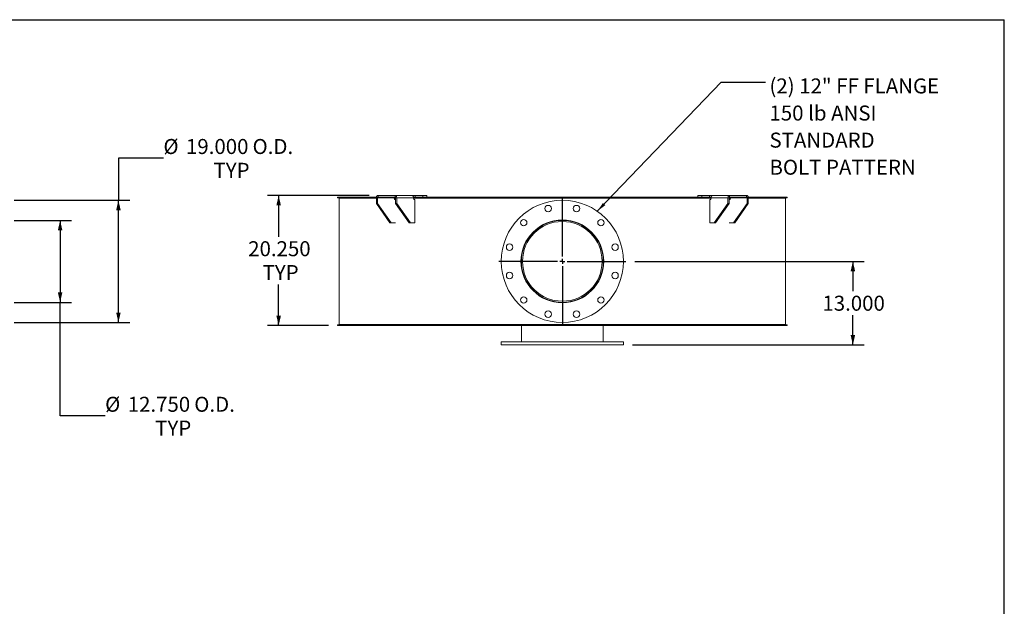
# Model space of a CAD drawing. Units: inches. Extents: x 0.5 to 10.5, y 0.5 to 7.9.
# Drawn here: x 5 to 10.5, y 4.6 to 7.9 of the extents above; entities that cross this region are included whole.
import ezdxf

# ---------------------------------------------------------------- set-up
doc = ezdxf.new("R2010")
doc.units = ezdxf.units.IN
doc.header["$MEASUREMENT"] = 0
doc.layers.add('FORMAT', color=7, linetype='Continuous')
doc.styles.add('SLDTEXTSTYLE0', font='TXT', dxfattribs={"width": 0.75})
doc.dimstyles.new('SLDDIMSTYLE0', dxfattribs={"dimtxt": 0.083333, "dimasz": 0.055, "dimexe": 0, "dimexo": 0.0625, "dimgap": 0.020833, "dimtad": 0, "dimtih": 1, "dimtoh": 1, "dimdec": 3, "dimlfac": 28, "dimrnd": 1e-09, "dimzin": 4, "dimdsep": 46, "dimtxsty": 'SLDTEXTSTYLE0', "dimsah": 1, "dimcen": 0.09, "dimadec": 0, "dimazin": 1, "dimtfac": 1, "dimtdec": 4, "dimtofl": 0, "dimtmove": 0, "dimatfit": 3, "dimfxl": 0, "dimfrac": 2, "dimtolj": 1, "dimtzin": 12, "dimarcsym": 0})
doc.dimstyles.new('SLDDIMSTYLE1', dxfattribs={"dimtxt": 0.18, "dimasz": 0.055, "dimexe": 0, "dimexo": 0.0625, "dimgap": 0, "dimtad": 0, "dimtih": 1, "dimtoh": 1, "dimdec": 0, "dimrnd": 1e-09, "dimzin": 0, "dimdsep": 46, "dimtxsty": 'Standard', "dimsah": 1, "dimcen": 0.09, "dimadec": 0, "dimazin": 0, "dimtfac": 0.055, "dimtdec": 0, "dimtofl": 0, "dimtmove": 0, "dimatfit": 3, "dimfxl": 0, "dimfrac": 2, "dimtolj": 1, "dimtzin": 0, "dimarcsym": 0})

# ---------------------------------------------------------------- blocks, each defined once
blk = doc.blocks.new('_D_2')
at = {"layer": 'FORMAT'}
for p, q in [((5.826, 7.1067), (5.576, 7.1067)), ((5.576, 7.1067), (5.576, 6.8722)), ((4.996, 6.8722), (5.6385, 6.8722)), ((5.576, 6.1937), (5.576, 6.8722)), ((4.996, 6.1937), (5.6385, 6.1937))]:
    blk.add_line(p, q, dxfattribs=at)
for points in [[(5.576, 6.8722), (5.5635, 6.8172), (5.5885, 6.8172)], [(5.576, 6.1937), (5.5885, 6.2487), (5.5635, 6.2487)]]:
    blk.add_solid(points, dxfattribs=at)
at = {"layer": 'FORMAT', "char_height": 0.08333, "attachment_point": 1, "style": 'SLDTEXTSTYLE0'}
for s, insert in [('%%c', (5.826, 7.2125)), ('19.000', (5.9517, 7.2125)), ('O.D.', (6.3216, 7.2125)), ('TYP', (6.1044, 7.0801))]:
    blk.add_mtext(s, dxfattribs=dict(at, insert=insert))
blk = doc.blocks.new('_D_3')
at = {"layer": 'FORMAT'}
for p, q in [((4.996, 6.7606), (5.3144, 6.7606)), ((5.2519, 6.7606), (5.2519, 6.3053)), ((4.996, 6.3053), (5.3144, 6.3053)), ((5.2519, 5.675), (5.2519, 6.3053)), ((5.5019, 5.675), (5.2519, 5.675))]:
    blk.add_line(p, q, dxfattribs=at)
for points in [[(5.2519, 6.7606), (5.2394, 6.7056), (5.2644, 6.7056)], [(5.2519, 6.3053), (5.2644, 6.3603), (5.2394, 6.3603)]]:
    blk.add_solid(points, dxfattribs=at)
at = {"layer": 'FORMAT', "char_height": 0.08333, "attachment_point": 1, "style": 'SLDTEXTSTYLE0'}
for s, insert in [('%%c', (5.5019, 5.7808)), ('12.750', (5.6277, 5.7808)), ('O.D.', (5.9975, 5.7808)), ('TYP', (5.7804, 5.6484))]:
    blk.add_mtext(s, dxfattribs=dict(at, insert=insert))
blk = doc.blocks.new('_D_5')
at = {"layer": 'FORMAT'}
for p, q in [((8.4461, 6.533), (9.7208, 6.533)), ((9.6583, 6.533), (9.6583, 6.367)), ((9.6583, 6.0687), (9.6583, 6.2346)), ((8.4327, 6.0687), (9.7208, 6.0687))]:
    blk.add_line(p, q, dxfattribs=at)
for points in [[(9.6583, 6.533), (9.6458, 6.478), (9.6708, 6.478)], [(9.6583, 6.0687), (9.6708, 6.1237), (9.6458, 6.1237)]]:
    blk.add_solid(points, dxfattribs=at)
at = {"layer": 'FORMAT', "insert": (9.489, 6.342), "char_height": 0.08333, "attachment_point": 1, "style": 'SLDTEXTSTYLE0'}
blk.add_mtext('13.000', dxfattribs=at)
blk = doc.blocks.new('_D_6')
at = {"layer": 'FORMAT'}
for p, q in [((6.969, 6.899), (6.4041, 6.899)), ((6.4666, 6.899), (6.4666, 6.6698)), ((6.4666, 6.1758), (6.4666, 6.405)), ((6.7434, 6.1758), (6.4041, 6.1758))]:
    blk.add_line(p, q, dxfattribs=at)
for points in [[(6.4666, 6.899), (6.4541, 6.844), (6.4791, 6.844)], [(6.4666, 6.1758), (6.4791, 6.2308), (6.4541, 6.2308)]]:
    blk.add_solid(points, dxfattribs=at)
at = {"layer": 'FORMAT', "char_height": 0.08333, "attachment_point": 1, "style": 'SLDTEXTSTYLE0'}
for s, insert in [('20.250', (6.2973, 6.6448)), ('TYP', (6.3772, 6.5124))]:
    blk.add_mtext(s, dxfattribs=dict(at, insert=insert))
blk = doc.blocks.new('SW_NOTE_8')
at = {"layer": 'FORMAT', "color": 0, "attachment_point": 1, "style": 'SLDTEXTSTYLE0'}
for s, insert, char_height in [('(2) 12" FF FLANGE', (0.0228, 0.0212), 0.083333), ('150 lb ANSI', (0.0228, -0.1293), 0.083333), ('STANDARD', (0.0228, -0.2797), 0.08333), ('BOLT PATTERN', (0.0228, -0.4302), 0.083333)]:
    blk.add_mtext(s, dxfattribs=dict(at, insert=insert, char_height=char_height))
blk = doc.blocks.new('SW_CENTERMARKSYMBOL_0')
at = {"layer": 'FORMAT', "color": 0}
for p, q in [((0, 0.0268), (0, 0.3527)), ((-0.0268, 0), (-0.3527, 0)), ((0, 0), (-0.0134, 0)), ((0, 0), (0, 0.0134)), ((0, 0), (0, -0.0134)), ((0, 0), (0.0134, 0)), ((0.0268, 0), (0.3527, 0)), ((0, -0.0268), (0, -0.3527))]:
    blk.add_line(p, q, dxfattribs=at)

msp = doc.modelspace()

# ---------------------------------------------------------------- linework, layer by layer
at = {"color": 7, "linetype": 'Continuous', "lineweight": 15}
for p, q in [((7.0190221, 6.8901012), (7.0190221, 6.8990297)), ((7.0190221, 6.8990297), (7.1137239, 6.8990297)), ((7.1137239, 6.8990297), (7.207852, 6.8990297)), ((7.1137239, 6.8901012), (7.1137239, 6.8990297)), ((7.2254721, 6.8990297), (7.207852, 6.8990297)), ((7.2254721, 6.8990297), (7.2254721, 6.8901012)), ((7.2254721, 6.8990297), (7.2684035, 6.8990297)), ((7.2684035, 6.8990297), (7.2684035, 6.8901012)), ((7.2684035, 6.8990297), (7.2893245, 6.8990297)), ((7.2893245, 6.8901012), (7.2893245, 6.8990297)), ((8.7974354, 6.8990297), (8.7974354, 6.8901012)), ((8.7974354, 6.8990297), (8.8183564, 6.8990297)), ((8.8183564, 6.8990297), (8.8183564, 6.8901012)), ((8.8183564, 6.8990297), (8.8612878, 6.8990297)), ((8.8612878, 6.8990297), (8.8612878, 6.8901012)), ((8.8789079, 6.8990297), (8.8612878, 6.8990297)), ((8.8789079, 6.8990297), (8.973036, 6.8990297)), ((8.973036, 6.8901012), (8.973036, 6.8990297)), ((8.973036, 6.8990297), (9.0677378, 6.8990297)), ((9.0677378, 6.8901012), (9.0677378, 6.8990297)), ((6.7933879, 6.8852976), (6.7933879, 6.8901012)), ((7.0100936, 6.8901012), (6.7933879, 6.8901012)), ((7.009552, 6.8852976), (6.7933879, 6.8852976)), ((6.8023085, 6.8834047), (6.8023085, 6.1825119)), ((7.009552, 6.8834047), (6.8023085, 6.8834047)), ((6.8829832, 6.8834047), (6.8829832, 6.8852976)), ((6.8842973, 6.8852976), (6.8842973, 6.8834047)), ((6.8880278, 6.8852976), (6.8880278, 6.8834047)), ((6.9159487, 6.8834047), (6.9159487, 6.8852976)), ((6.9246216, 6.8852976), (6.9246216, 6.8834047)), ((6.9282223, 6.8852976), (6.9282223, 6.8834047)), ((7.0016316, 6.8834047), (7.0016316, 6.8852976)), ((7.0158654, 6.8856369), (7.009552, 6.8856369)), ((7.009552, 6.8856369), (7.009552, 6.8543869)), ((7.009552, 6.8543869), (7.0158654, 6.8543869)), ((7.0853134, 6.747244), (7.009552, 6.8543869)), ((7.0158654, 6.8856369), (7.1093045, 6.8856369)), ((7.0158654, 6.8856369), (7.0158654, 6.8543869)), ((7.0916268, 6.747244), (7.0158654, 6.8543869)), ((7.0190221, 6.8901012), (7.1137239, 6.8901012)), ((7.1093045, 6.8811726), (7.1093045, 6.8856369)), ((7.1168807, 6.8852976), (7.1093045, 6.8852976)), ((7.1168807, 6.8834047), (7.1093045, 6.8834047)), ((7.116757, 6.8767083), (7.1124612, 6.8767083)), ((7.1168807, 6.8856369), (7.1231941, 6.8856369)), ((7.1168807, 6.8543869), (7.1168807, 6.8856369)), ((7.1926421, 6.747244), (7.1168807, 6.8543869)), ((7.1168807, 6.8543869), (7.1231941, 6.8543869)), ((7.2166332, 6.8856369), (7.1231941, 6.8856369)), ((7.1231941, 6.8543869), (7.1231941, 6.8856369)), ((7.1989556, 6.747244), (7.1231941, 6.8543869)), ((8.0389157, 6.8901012), (7.2160151, 6.8901012)), ((7.2166332, 6.8811726), (7.2166332, 6.8856369)), ((8.0389157, 6.8852976), (7.2166332, 6.8852976)), ((8.0433799, 6.8834047), (7.2166332, 6.8834047)), ((7.2242094, 6.8767083), (7.21979, 6.8767083)), ((7.2234461, 6.8852976), (7.2234461, 6.8834047)), ((7.2242094, 6.8767083), (7.2242094, 6.747244)), ((7.3128463, 6.8834047), (7.3128463, 6.8852976)), ((7.339896, 6.8852976), (7.339896, 6.8834047)), ((7.3421602, 6.8852976), (7.3421602, 6.8834047)), ((7.523826, 6.8834047), (7.523826, 6.8852976)), ((7.5548119, 6.8852976), (7.5548119, 6.8834047)), ((7.5563844, 6.8852976), (7.5563844, 6.8834047)), ((7.7590995, 6.8834047), (7.7590995, 6.8852976)), ((7.7925727, 6.8852976), (7.7925727, 6.8834047)), ((7.7933799, 6.8852976), (7.7933799, 6.8834047)), ((8.0076657, 6.8834047), (8.0076657, 6.8852976)), ((8.0389157, 6.8901012), (8.0389157, 6.8852976)), ((8.0389157, 6.8901012), (8.0478442, 6.8901012)), ((8.0389157, 6.8852976), (8.0478442, 6.8852976)), ((8.042061, 6.8852976), (8.042061, 6.8834047)), ((8.0420652, 6.8852976), (8.0420652, 6.8834047)), ((8.0433799, 6.8834047), (8.0433799, 6.872244)), ((8.0433799, 6.8834047), (8.8701267, 6.8834047)), ((8.0478442, 6.8852976), (8.0478442, 6.8901012)), ((8.8708145, 6.8901012), (8.0478442, 6.8901012)), ((8.8701267, 6.8852976), (8.0478442, 6.8852976)), ((8.2572113, 6.8834047), (8.2572113, 6.8852976)), ((8.2579018, 6.8834047), (8.2579018, 6.8852976)), ((8.2916109, 6.8852976), (8.2916109, 6.8834047)), ((8.4966435, 6.8834047), (8.4966435, 6.8852976)), ((8.4981071, 6.8834047), (8.4981071, 6.8852976)), ((8.5295539, 6.8852976), (8.5295539, 6.8834047)), ((8.7148816, 6.8834047), (8.7148816, 6.8852976)), ((8.7170498, 6.8834047), (8.7170498, 6.8852976)), ((8.7447638, 6.8852976), (8.7447638, 6.8834047)), ((8.8625505, 6.747244), (8.8625505, 6.8767083)), ((8.8625505, 6.8767083), (8.8669699, 6.8767083)), ((8.8633137, 6.8852976), (8.8633137, 6.8834047)), ((8.8701267, 6.8856369), (8.9635658, 6.8856369)), ((8.8701267, 6.8811726), (8.8701267, 6.8856369)), ((8.8878043, 6.747244), (8.9635658, 6.8543869)), ((8.8941178, 6.747244), (8.9698792, 6.8543869)), ((8.9698792, 6.8856369), (8.9635658, 6.8856369)), ((8.9635658, 6.8856369), (8.9635658, 6.8543869)), ((8.9635658, 6.8543869), (8.9698792, 6.8543869)), ((8.9698792, 6.8856369), (8.9698792, 6.8543869)), ((8.9774554, 6.8852976), (8.9698792, 6.8852976)), ((8.9698792, 6.8834047), (8.9774554, 6.8834047)), ((8.9700029, 6.8767083), (8.9742987, 6.8767083)), ((8.973036, 6.8901012), (9.0677378, 6.8901012)), ((8.9774554, 6.8856369), (9.0708945, 6.8856369)), ((8.9774554, 6.8811726), (8.9774554, 6.8856369)), ((8.995133, 6.747244), (9.0708945, 6.8543869)), ((9.0014465, 6.747244), (9.0772079, 6.8543869)), ((9.0708945, 6.8856369), (9.0772079, 6.8856369)), ((9.0708945, 6.8543869), (9.0708945, 6.8856369)), ((9.0708945, 6.8543869), (9.0772079, 6.8543869)), ((9.293372, 6.8901012), (9.0766663, 6.8901012)), ((9.0772079, 6.8543869), (9.0772079, 6.8856369)), ((9.293372, 6.8852976), (9.0772079, 6.8852976)), ((9.0772079, 6.8834047), (9.2844514, 6.8834047)), ((9.148135, 6.8834047), (9.148135, 6.8852976)), ((9.1517021, 6.8834047), (9.1517021, 6.8852976)), ((9.1614326, 6.8852976), (9.1614326, 6.8834047)), ((9.1961874, 6.8834047), (9.1961874, 6.8852976)), ((9.1999096, 6.8834047), (9.1999096, 6.8852976)), ((9.2023198, 6.8852976), (9.2023198, 6.8834047)), ((9.2844514, 6.1825119), (9.2844514, 6.8834047)), ((9.293372, 6.8901012), (9.293372, 6.8852976)), ((7.0853134, 6.747244), (7.0916268, 6.747244)), ((7.0916268, 6.747244), (7.116757, 6.747244)), ((7.1926421, 6.747244), (7.1989556, 6.747244)), ((7.2242094, 6.747244), (7.1989556, 6.747244)), ((8.8878043, 6.747244), (8.8625505, 6.747244)), ((8.8878043, 6.747244), (8.8941178, 6.747244)), ((8.9700029, 6.747244), (8.995133, 6.747244)), ((8.995133, 6.747244), (9.0014465, 6.747244)), ((8.0433799, 6.1936726), (8.0433799, 6.1825119)), ((6.7933879, 6.1758155), (6.7933879, 6.180619)), ((6.7933879, 6.180619), (8.0389157, 6.180619)), ((6.7933879, 6.1758155), (8.0389157, 6.1758155)), ((8.0433799, 6.1825119), (6.8023085, 6.1825119)), ((6.8071121, 6.1825119), (6.8071121, 6.180619)), ((7.8157014, 6.1758155), (7.8157014, 6.0865297)), ((8.0389157, 6.180619), (8.0389157, 6.1758155)), ((8.0478442, 6.180619), (8.0389157, 6.180619)), ((8.0478442, 6.1758155), (8.0389157, 6.1758155)), ((8.0433799, 6.1825119), (9.2844514, 6.1825119)), ((8.0478442, 6.180619), (9.293372, 6.180619)), ((8.0478442, 6.1758155), (8.0478442, 6.180619)), ((8.0478442, 6.1758155), (9.293372, 6.1758155)), ((8.2710585, 6.0865297), (8.2710585, 6.1758155)), ((9.2796478, 6.180619), (9.2796478, 6.1825119)), ((9.293372, 6.180619), (9.293372, 6.1758155)), ((7.7040942, 6.0865297), (7.7040942, 6.0686726)), ((7.7040942, 6.0865297), (8.3826657, 6.0865297)), ((8.3826657, 6.0686726), (8.3826657, 6.0865297)), ((7.7040942, 6.0686726), (8.3826657, 6.0686726))]:
    msp.add_line(p, q, dxfattribs=at)
at = {"color": 7, "linetype": 'Continuous', "lineweight": 15, "flags": 128}
for points in [[(7.0190221, 6.8990297), (7.0171746, 6.8987724), (7.0153981, 6.8980103), (7.0137608, 6.8967726), (7.0123257, 6.8951071), (7.011148, 6.8930776), (7.0102728, 6.8907621), (7.0097339, 6.8882497), (7.009552, 6.8856369)], [(7.1231941, 6.8856369), (7.1230121, 6.8882497), (7.1224732, 6.8907621), (7.1215981, 6.8930776), (7.1204204, 6.8951071), (7.1189853, 6.8967726), (7.117348, 6.8980103), (7.1155715, 6.8987724), (7.1137239, 6.8990297)], [(8.973036, 6.8990297), (8.9711884, 6.8987724), (8.9694119, 6.8980103), (8.9677746, 6.8967726), (8.9663395, 6.8951071), (8.9651618, 6.8930776), (8.9642867, 6.8907621), (8.9637477, 6.8882497), (8.9635658, 6.8856369)], [(9.0772079, 6.8856369), (9.077026, 6.8882497), (9.0764871, 6.8907621), (9.0756119, 6.8930776), (9.0744342, 6.8951071), (9.0729991, 6.8967726), (9.0713618, 6.8980103), (9.0695853, 6.8987724), (9.0677378, 6.8990297)]]:
    msp.add_lwpolyline(points, dxfattribs=at)
at = {"color": 7, "linetype": 'Continuous', "lineweight": 15}
for centre, radius in [((8.0433799, 6.5329583), 0.3392857), ((7.9648099, 6.8261858), 0.0178571), ((8.12195, 6.8261858), 0.0178571), ((7.8287225, 6.7476157), 0.0178571), ((8.0433799, 6.5329583), 0.2299107), ((8.0433799, 6.5329583), 0.2276786), ((8.0433799, 6.5329583), 0.22125), ((8.2580374, 6.7476157), 0.0178571), ((7.7501525, 6.6115284), 0.0178571), ((8.3366074, 6.6115284), 0.0178571), ((7.7501525, 6.4543882), 0.0178571), ((8.3366074, 6.4543882), 0.0178571), ((7.8287225, 6.3183009), 0.0178571), ((8.2580374, 6.3183009), 0.0178571), ((7.9648099, 6.2397308), 0.0178571), ((8.12195, 6.2397308), 0.0178571)]:
    msp.add_circle(centre, radius, dxfattribs=at)
for centre, start, end in [((7.0198113, 6.8861949), 101.4217537, 188.049467), ((7.1132504, 6.8806146), 171.950533, 258.5782463), ((7.1129348, 6.8861949), 351.950533, 78.5782463), ((7.2205791, 6.8806146), 171.950533, 258.5782463), ((8.8661808, 6.8806146), 281.4217537, 8.049467), ((8.9738251, 6.8861949), 101.4217537, 188.049467), ((8.9735095, 6.8806146), 281.4217537, 8.049467), ((9.0669486, 6.8861949), 351.950533, 78.5782463)]:
    msp.add_arc(centre, 0.0039852, start, end, dxfattribs=at)
for points, knots in [([(7.2120646, 6.8972352), (7.2116767, 6.8974842), (7.2108894, 6.8979895), (7.209808, 6.8985248), (7.2088584, 6.8988795), (7.2082285, 6.8990158), (7.207941, 6.8990264), (7.207852, 6.8990297)], [0, 0, 0, 0, 0.223971593, 0.4546162008, 0.6728164861, 0.8987412738, 1, 1, 1, 1]), ([(7.2166332, 6.8856369), (7.2166074, 6.8863861), (7.2165551, 6.8879068), (7.2161366, 6.890105), (7.2154839, 6.8921895), (7.214584, 6.8941126), (7.2134448, 6.895876), (7.21253, 6.8967769), (7.2120646, 6.8972352)], [0, 0, 0, 0, 0.160240798, 0.325220946, 0.483967645, 0.647326326, 0.820610253, 1, 1, 1, 1]), ([(8.8746972, 6.8972369), (8.8742805, 6.8968315), (8.8734348, 6.8960085), (8.8723441, 6.8943991), (8.871424, 6.8925562), (8.8707146, 6.8904715), (8.8702233, 6.8881385), (8.8701592, 6.8864803), (8.8701267, 6.8856369)], [0, 0, 0, 0, 0.160210666, 0.3252145, 0.483122006, 0.645574867, 0.819714608, 1, 1, 1, 1]), ([(8.8789079, 6.8990297), (8.8787235, 6.8990174), (8.8783495, 6.8989923), (8.8775739, 6.8987688), (8.8766705, 6.8983941), (8.8758522, 6.8979604), (8.875184, 6.897558), (8.8748597, 6.8973441), (8.8746972, 6.8972369)], [0, 0, 0, 0, 0.200784198, 0.407407382, 0.60764295, 0.813450385, 0.906509983, 1, 1, 1, 1]), ([(7.1110496, 6.8895034), (7.1107217, 6.8892234), (7.1100661, 6.8886638), (7.1094984, 6.8873811), (7.1093142, 6.8863209), (7.1093059, 6.8857325), (7.1093045, 6.8856369)], [0, 0, 0, 0, 0.3110710742, 0.6218716404, 0.9385292505, 1, 1, 1, 1]), ([(7.1131502, 6.8901012), (7.112855, 6.8900961), (7.1123934, 6.8900882), (7.1117813, 6.8899912), (7.1113915, 6.8898558), (7.1111513, 6.8896837), (7.1110829, 6.8895622), (7.1110498, 6.8895034)], [0, 0, 0, 0, 0.3236213063, 0.5061345505, 0.6902076706, 0.850196086, 1, 1, 1, 1]), ([(8.9757109, 6.8895029), (8.9756542, 6.8895931), (8.975558, 6.8897461), (8.9752193, 6.889917), (8.9747786, 6.8900321), (8.9742203, 6.8900931), (8.9738127, 6.8900985), (8.9736097, 6.8901012)], [0, 0, 0, 0, 0.229330121, 0.389193843, 0.549075842, 0.775366219, 1, 1, 1, 1]), ([(8.9774554, 6.8856369), (8.977421, 6.8861382), (8.9773523, 6.887141), (8.976792, 6.8884705), (8.9761587, 6.8891912), (8.9757559, 6.8894717), (8.9757109, 6.889503)], [0, 0, 0, 0, 0.320782065, 0.641624792, 0.960004397, 1, 1, 1, 1])]:
    msp.add_open_spline(points, degree=3, knots=knots, dxfattribs=at)
at = {"layer": 'FORMAT'}
for p in [(0.4999971, 7.8750016), (10.4999971, 0.5000016)]:
    msp.add_line(p, (10.4999971, 7.8750016), dxfattribs=at)

# ---------------------------------------------------------------- block references
for name, p in [('SW_NOTE_8', (9.1718333, 7.5276145)), ('SW_CENTERMARKSYMBOL_0', (8.0433799, 6.5329583))]:
    msp.add_blockref(name, p, dxfattribs=at)

# ---------------------------------------------------------------- dimensions: what is measured, and where the dimension line sits
for base, p1, p2, text, picture, middle in [((5.5759539, 6.872244), (4.9460327, 6.1936726), (4.9460327, 6.872244), '%%c<> O.D.\\PTYP', '_D_2', (5.5759539, 7.1067134)), ((6.4666167, 6.1758155), (7.0190221, 6.8990297), (6.7933879, 6.1758155), '<>\\PTYP', '_D_6', (6.4666167, 6.5374226)), ((5.2519023, 6.3052797), (4.9460327, 6.7606369), (4.9460327, 6.3052797), '%%c<> O.D.\\PTYP', '_D_3', (5.2519023, 5.6749718))]:
    dim = msp.add_linear_dim(base=base, p1=p1, p2=p2, angle=90, text=text, dimstyle='SLDDIMSTYLE0', dxfattribs=at)
    dim.commit()
    dim.dimension.update_dxf_attribs({"geometry": picture, "text_midpoint": middle, "dimtype": 160})
dim = msp.add_linear_dim(base=(9.6582998, 6.0686726), p1=(8.3960585, 6.5329583), p2=(8.3826657, 6.0686726), angle=90, dimstyle='SLDDIMSTYLE0', dxfattribs=at)
dim.commit()
dim.dimension.update_dxf_attribs({"geometry": '_D_5', "text_midpoint": (9.6582998, 6.3008155), "dimtype": 160})

# ---------------------------------------------------------------- leaders
msp.add_leader([(8.2374437, 6.811264), (8.9257704, 7.5276145), (9.1718333, 7.5276145)], dimstyle='SLDDIMSTYLE1', dxfattribs=at)

doc.saveas('drawing.dxf')
